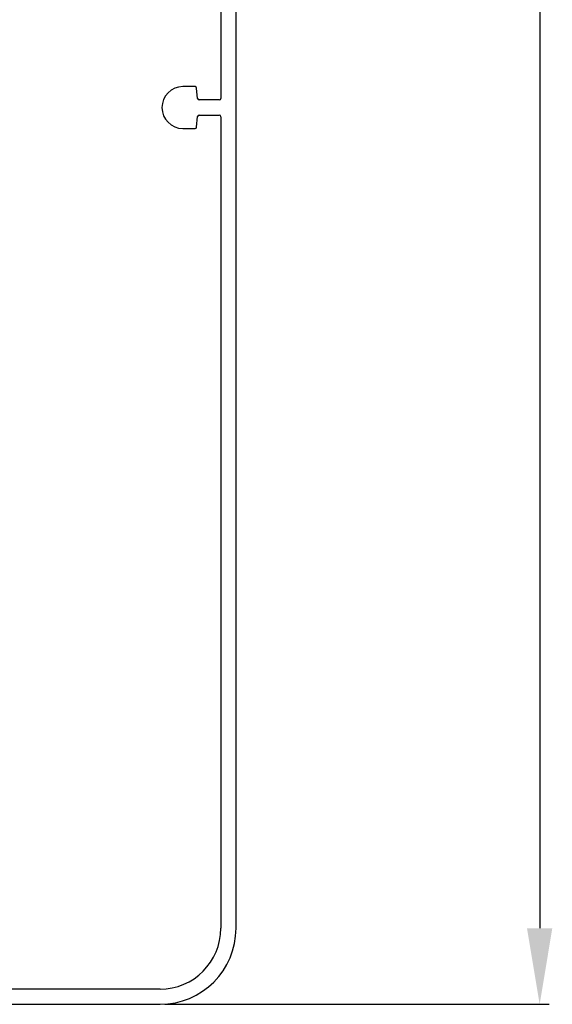
# Model space of a CAD drawing. Units: millimetres. Extents: x -780 to 17940, y -2690 to 6735.
# Drawn here: x 8218 to 8288, y 2117 to 2246 of the extents above; entities that cross this region are included whole.
import ezdxf

# ---------------------------------------------------------------- set-up
doc = ezdxf.new("R2010")
doc.units = ezdxf.units.MM
doc.header["$LTSCALE"] = 0.5
doc.layers.add('dimension-Bemassung', color=5, linetype='Continuous')
doc.layers.add('outline-Körperkante', color=7, linetype='Continuous')
doc.styles.add('Text_5', font='arial.ttf', dxfattribs={"height": 5})
doc.dimstyles.new('Details', dxfattribs={"dimtxt": 5, "dimasz": 6, "dimexe": 1.25, "dimexo": 0.625, "dimgap": 2, "dimtad": 1, "dimdec": 1, "dimtxsty": 'Text_5', "dimcen": 2.5, "dimadec": 0, "dimazin": 0, "dimtfac": 1, "dimtdec": 1, "dimtmove": 0, "dimatfit": 3, "dimfxl": 1, "dimarcsym": 0})

# ---------------------------------------------------------------- blocks, each defined once
blk = doc.blocks.new('*D13')
at = {"layer": 'Defpoints', "color": 0, "transparency": 16777216}
for p in [(8106.03, 2396.8), (8236.03, 2116.8), (8285.99, 2116.8)]:
    blk.add_point(p, dxfattribs=at)
at = {"layer": 'dimension-Bemassung', "color": 0, "lineweight": -2, "transparency": 16777216}
for p, q in [((8106.65, 2396.8), (8287.24, 2396.8)), ((8285.99, 2386.8), (8285.99, 2126.8)), ((8236.65, 2116.8), (8287.24, 2116.8))]:
    blk.add_line(p, q, dxfattribs=at)
at = {"layer": 'dimension-Bemassung', "color": 0, "transparency": 16777216}
for points in [[(8284.32, 2386.8), (8287.65, 2386.8), (8285.99, 2396.8)], [(8284.32, 2126.8), (8287.65, 2126.8), (8285.99, 2116.8)]]:
    blk.add_solid(points, dxfattribs=at)
at = {"layer": 'dimension-Bemassung', "color": 0, "transparency": 16777216, "insert": (8278.88, 2263.7), "char_height": 5, "width": 11.1426, "attachment_point": 5, "rotation": 90, "style": 'Text_5', "bg_fill": 3, "box_fill_scale": 1.1, "bg_fill_color": 256, "bg_fill_true_color": 13158600, "bg_fill_transparency": 0}
blk.add_mtext('{\\H2x;280}', dxfattribs=at)
blk = doc.blocks.new('Antriebsquerschnitt 2353.HERM')
at = {"layer": 'outline-Körperkante'}
for p, q in [((440, 2251.8), (440, 2466.39)), ((438, 2373), (438, 2361)), ((434.62, 2362.55), (433, 2362.55)), ((434.94, 2360.98), (434.82, 2362.37)), ((437.8, 2360.8), (435.14, 2360.8)), ((434.82, 2357.23), (434.94, 2358.62)), ((435.14, 2358.8), (437.8, 2358.8)), ((438, 2358.6), (438, 2251.8)), ((433, 2357.05), (434.62, 2357.05)), ((430, 2243.8), (389.7, 2243.8)), ((389.8, 2241.8), (430, 2241.8))]:
    blk.add_line(p, q, dxfattribs=at)
for centre, radius, start, end in [((433, 2359.8), 2.75, 90, 270), ((434.62, 2362.35), 0.2, 5, 90), ((435.14, 2361), 0.2, 185, 270), ((437.8, 2361), 0.2, 270, 360), ((435.14, 2358.6), 0.2, 90, 175), ((437.8, 2358.6), 0.2, 360, 90), ((434.62, 2357.25), 0.2, 270, 355), ((430, 2251.8), 10, 270, 360), ((430, 2251.8), 8, 270, 360)]:
    blk.add_arc(centre, radius, start, end, dxfattribs=at)

msp = doc.modelspace()

# ---------------------------------------------------------------- dimensions: what is measured, and where the dimension line sits
at = {"layer": 'dimension-Bemassung'}
dim = msp.add_linear_dim(base=(8285.99, 2116.8), p1=(8106.03, 2396.8), p2=(8236.03, 2116.8), angle=90, text='{\\H2x;<>}', dimstyle='Details', override={"dimasz": 10, "dimdec": 0, "dimtp": 6, "dimtm": 6, "dimtfill": 1}, dxfattribs=at)
dim.commit()
dim.dimension.update_dxf_attribs({"geometry": '*D13', "text_midpoint": (8285.99, 2263.7), "dimtype": 160})

# ---------------------------------------------------------------- next in the draw order: block references
at = {"layer": 'outline-Körperkante', "lineweight": 25, "ltscale": 0.5}
msp.add_blockref('Antriebsquerschnitt 2353.HERM', (7806.03, -125), dxfattribs=at)

doc.saveas('drawing.dxf')
